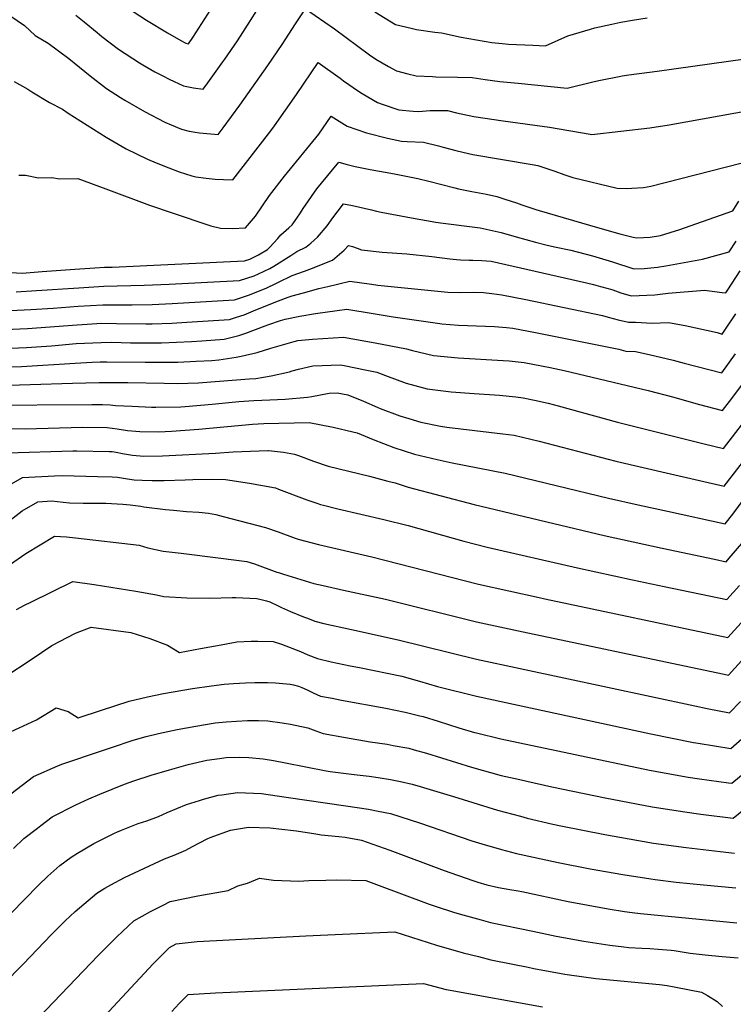
# Model space of a CAD drawing. Units: inches. Extents: x 2582935 to 2588381, y 1491627 to 1497058.
# Drawn here: x 2587081 to 2587579, y 1492912 to 1493598 of the extents above; entities that cross this region are included whole.
import ezdxf

# ---------------------------------------------------------------- set-up
doc = ezdxf.new("R2010")
doc.units = ezdxf.units.IN
doc.header["$MEASUREMENT"] = 0
doc.layers.add('tile_2733_14_contour_10ft', color=9, linetype='Continuous')

msp = doc.modelspace()

# ---------------------------------------------------------------- linework, layer by layer
at = {"layer": 'tile_2733_14_contour_10ft'}
for points, elevation in [([(2587120.56, 1493601.44), (2587126.47, 1493596.78), (2587135.51, 1493589.19), (2587138.78, 1493586.62), (2587150.29, 1493577.65), (2587165, 1493568.14), (2587167.37, 1493566.69), (2587175.73, 1493561.97), (2587181.27, 1493559.08), (2587185.74, 1493556.85), (2587195.78, 1493552.1), (2587202.63, 1493550.81), (2587209.46, 1493549.84), (2587212.69, 1493554.3), (2587223.05, 1493568.84), (2587224.4, 1493570.75), (2587233.21, 1493583.39), (2587242.34, 1493597.76), (2587255.56, 1493618.81)], 10510), ([(2587155.24, 1493607.49), (2587169.97, 1493597.9), (2587184.52, 1493589), (2587193.76, 1493583.68), (2587197.35, 1493581.78), (2587199.12, 1493581.45), (2587202.18, 1493585.79), (2587214.76, 1493605.3)], 10500), ([(2587069.56, 1493604.62), (2587084.76, 1493594.08), (2587092.34, 1493587.23), (2587101.27, 1493581.83), (2587115.79, 1493571.08), (2587130.58, 1493559.1), (2587142.04, 1493550.38), (2587151.73, 1493544.05), (2587154.84, 1493542.06), (2587168.44, 1493534.26), (2587182.65, 1493526.85), (2587187, 1493524.91), (2587194.18, 1493521.96), (2587199.52, 1493520.47), (2587203.69, 1493519.84), (2587206.81, 1493519.43), (2587219.8, 1493518.23), (2587223.35, 1493522.87), (2587234.87, 1493538.75), (2587254.52, 1493566.41), (2587264.5, 1493580.98), (2587273.84, 1493595.33), (2587280.63, 1493605.7), (2587300.82, 1493591.81), (2587325.33, 1493573.82), (2587329.81, 1493570.75), (2587338.47, 1493565.62), (2587344.21, 1493562.72), (2587352.15, 1493560.59), (2587357.88, 1493559.2), (2587369.24, 1493558.55), (2587371.49, 1493558.44), (2587386.7, 1493558.31), (2587396.8, 1493557.95), (2587406, 1493556.56), (2587416.15, 1493555.28), (2587429.05, 1493553.97), (2587463.06, 1493550.54), (2587481.06, 1493554.95), (2587486.45, 1493556.15), (2587499.38, 1493558.77), (2587501.51, 1493559.17), (2587506.15, 1493559.78), (2587525.74, 1493562.36), (2587600.34, 1493572.74)], 10520), ([(2587329.06, 1493603.6), (2587343.47, 1493594.96), (2587354.3, 1493592.24), (2587358.15, 1493591.46), (2587370.79, 1493589.46), (2587375.56, 1493589.01), (2587389.17, 1493586.08), (2587410.5, 1493582.24), (2587417.72, 1493581.6), (2587422.2, 1493581.23), (2587439.08, 1493580.38), (2587447.9, 1493579.94), (2587463.63, 1493587.1), (2587479.28, 1493591.72), (2587482.42, 1493592.46), (2587494.21, 1493595.19), (2587500.41, 1493596.4), (2587508.7, 1493597.97), (2587518.79, 1493599.42)], 10510), ([(2587077.53, 1493555.24), (2587087.14, 1493549.85), (2587090, 1493548.02), (2587102.2, 1493540.57), (2587111.4, 1493535.79), (2587115.26, 1493533.13), (2587141.81, 1493516.39), (2587155.61, 1493508.3), (2587170.53, 1493501), (2587176.58, 1493498.5), (2587185.38, 1493495.01), (2587192.62, 1493492.33), (2587201.56, 1493489.55), (2587204.38, 1493488.72), (2587211.57, 1493487.81), (2587217.77, 1493487.11), (2587223.54, 1493486.88), (2587230.14, 1493486.63), (2587256.55, 1493520.73), (2587259.03, 1493524.19), (2587266.83, 1493535.18), (2587274.36, 1493546.01), (2587289.57, 1493568.35), (2587304.87, 1493557.41), (2587307.17, 1493555.75), (2587317.58, 1493548.34), (2587320.11, 1493546.75), (2587330.91, 1493540.45), (2587334.04, 1493539.34), (2587345.74, 1493535.51), (2587355.66, 1493534.51), (2587359.57, 1493534.38), (2587367.72, 1493534.89), (2587379.58, 1493535), (2587386.02, 1493533.45), (2587397.96, 1493530.82), (2587418.59, 1493527.73), (2587450.83, 1493523.3), (2587479.16, 1493518.46), (2587480.22, 1493518.28), (2587520.72, 1493522.98), (2587534.21, 1493524.99), (2587592.19, 1493535.53)], 10530), ([(2587080.92, 1493490), (2587085.44, 1493490), (2587094.69, 1493488.15), (2587103.82, 1493488.34), (2587109.27, 1493487.37), (2587121.97, 1493487.72), (2587141.54, 1493480.49), (2587172.02, 1493469.06), (2587187.69, 1493463.64), (2587214.67, 1493454.67), (2587221.43, 1493452.98), (2587229.89, 1493452.67), (2587238.97, 1493453.16), (2587245.8, 1493461.38), (2587255.67, 1493475.74), (2587266.17, 1493489.3), (2587289.96, 1493518.57), (2587298.5, 1493531), (2587309.74, 1493524.07), (2587323.26, 1493519.5), (2587337.82, 1493515.74), (2587347.55, 1493513.58), (2587351.61, 1493513.42), (2587362.93, 1493512.83), (2587373.48, 1493510.3), (2587376.69, 1493509.51), (2587385.41, 1493507.14), (2587390.29, 1493505.98), (2587397.35, 1493504.34), (2587417.98, 1493500.95), (2587438.61, 1493497.46), (2587442.72, 1493496.74), (2587454.5, 1493492.69), (2587460.71, 1493490.47), (2587466.99, 1493488.32), (2587497.86, 1493480.87), (2587504.79, 1493480.73), (2587508.23, 1493480.84), (2587516.33, 1493481.27), (2587521.53, 1493482.21), (2587584.04, 1493498.32)], 10540), ([(2587067.53, 1493422.7), (2587083.13, 1493421.78), (2587097.2, 1493422.75), (2587119.85, 1493424.36), (2587133.9, 1493425.34), (2587140.7, 1493425.79), (2587145.99, 1493425.91), (2587238.19, 1493430.28), (2587241.82, 1493431.4), (2587248.03, 1493434.33), (2587254.17, 1493438.16), (2587255.76, 1493439.71), (2587261.44, 1493445.83), (2587263.43, 1493448.28), (2587269.06, 1493453.15), (2587271.4, 1493455.42), (2587274.71, 1493460), (2587277.24, 1493463.59), (2587279.09, 1493466.64), (2587288.65, 1493480.37), (2587299.44, 1493493.65), (2587303.87, 1493499.02), (2587309.75, 1493497.42), (2587315.4, 1493496.03), (2587325.89, 1493493.95), (2587342.82, 1493490.92), (2587359.09, 1493487.53), (2587366.77, 1493485.74), (2587384.81, 1493481.12), (2587387.42, 1493480.5), (2587396.75, 1493478.54), (2587406.81, 1493476.75), (2587414.03, 1493475.04), (2587419.72, 1493473.32), (2587427.69, 1493470.76), (2587431.53, 1493469.29), (2587441.16, 1493466.06), (2587443.51, 1493465.35), (2587484.35, 1493453.41), (2587499.7, 1493448.97), (2587509.05, 1493446.82), (2587511.73, 1493446.32), (2587521.03, 1493446.78), (2587528.2, 1493447.99), (2587541.55, 1493452.07), (2587544.91, 1493453.17), (2587578.46, 1493465), (2587582.8, 1493471.73)], 10550), ([(2587079.13, 1493408.67), (2587093.18, 1493409.56), (2587122.77, 1493411.57), (2587140.07, 1493412.66), (2587168.33, 1493413.31), (2587185.73, 1493414.1), (2587234.67, 1493416.63), (2587245.01, 1493419.91), (2587247.95, 1493421.1), (2587255.8, 1493424.87), (2587258.73, 1493426.61), (2587270.56, 1493434), (2587274.67, 1493436.76), (2587280.85, 1493439.81), (2587284.38, 1493442.67), (2587289.15, 1493446.79), (2587295.78, 1493454.57), (2587299.74, 1493460.14), (2587307.29, 1493469.98), (2587313.4, 1493468.73), (2587326.76, 1493465.76), (2587330.25, 1493464.86), (2587333.36, 1493464.12), (2587354.58, 1493460.12), (2587371.5, 1493457.09), (2587374.91, 1493456.75), (2587402.39, 1493453.31), (2587417.1, 1493449.95), (2587427.49, 1493446.96), (2587440.98, 1493443.15), (2587448.22, 1493441.36), (2587454.24, 1493440.01), (2587465.63, 1493437.63), (2587480.68, 1493433.82), (2587494.71, 1493429.62), (2587509.61, 1493424.77), (2587516.88, 1493425.03), (2587526.07, 1493425.85), (2587531.78, 1493426.82), (2587557.44, 1493431.44), (2587576.03, 1493436.43), (2587580.95, 1493444.02)], 10560), ([(2587075.14, 1493395.6), (2587089.15, 1493396.37), (2587104.84, 1493397.35), (2587122.15, 1493398.58), (2587139.45, 1493399.67), (2587149.69, 1493399.71), (2587159.93, 1493399.71), (2587173.78, 1493399.86), (2587187.68, 1493400.46), (2587231.19, 1493403.13), (2587241.58, 1493406.6), (2587253.7, 1493411.42), (2587260.01, 1493414.43), (2587261.91, 1493415.37), (2587271.5, 1493419.94), (2587279.9, 1493423.03), (2587283.7, 1493424.35), (2587299.63, 1493430.68), (2587307.74, 1493437.75), (2587310.71, 1493440.93), (2587313.47, 1493440.2), (2587316.69, 1493439.02), (2587319.79, 1493438.03), (2587334.15, 1493436.29), (2587351.27, 1493435.04), (2587368.7, 1493433.32), (2587381.32, 1493431.68), (2587386, 1493431.09), (2587388.69, 1493430.96), (2587394.86, 1493430.79), (2587397.36, 1493430.8), (2587403.73, 1493430.52), (2587410.05, 1493429.93), (2587476.63, 1493415.01), (2587481.5, 1493413.76), (2587486.35, 1493412.49), (2587491.76, 1493411.03), (2587494.91, 1493409.95), (2587500.61, 1493408.03), (2587507.75, 1493405.92), (2587524.17, 1493406.51), (2587533.43, 1493407.7), (2587558.89, 1493409.76), (2587571.24, 1493408.31), (2587573.59, 1493407.87), (2587575.02, 1493410.03), (2587583.68, 1493423.26)], 10570), ([(2587071.1, 1493382.35), (2587086.91, 1493383.13), (2587121.53, 1493385.63), (2587138.84, 1493386.75), (2587149.07, 1493386.64), (2587169.53, 1493386.4), (2587173.94, 1493386.49), (2587187.65, 1493386.85), (2587198.02, 1493387.48), (2587227.67, 1493389.51), (2587232.54, 1493390.98), (2587238.01, 1493392.73), (2587246.09, 1493396.2), (2587261.93, 1493402.38), (2587268.68, 1493404.96), (2587271.49, 1493405.84), (2587279.35, 1493408.07), (2587289.97, 1493410.93), (2587296.2, 1493412.48), (2587311.71, 1493416.01), (2587326.6, 1493413.9), (2587331.16, 1493413.25), (2587380.02, 1493408.53), (2587388.9, 1493408.31), (2587397.85, 1493408.33), (2587404.78, 1493408.15), (2587410.68, 1493407.51), (2587417.67, 1493406.67), (2587434.35, 1493403.38), (2587487.78, 1493392.09), (2587491.6, 1493391.11), (2587498.75, 1493389.15), (2587505.93, 1493387.43), (2587510.79, 1493387.56), (2587522.24, 1493386.93), (2587533.71, 1493387.36), (2587545.39, 1493385.32), (2587567.73, 1493380.33), (2587571.16, 1493379.3), (2587573.55, 1493382.74), (2587580.62, 1493393.3)], 10580), ([(2587057.95, 1493368.66), (2587086.28, 1493369.9), (2587103.59, 1493371.12), (2587120.86, 1493372.68), (2587138.2, 1493373.47), (2587145.65, 1493373.5), (2587158.66, 1493373.12), (2587177.58, 1493373.09), (2587180.29, 1493373.16), (2587201.36, 1493373.99), (2587208.36, 1493374.5), (2587224.11, 1493375.7), (2587234.28, 1493378.29), (2587239.12, 1493379.91), (2587252.71, 1493385.07), (2587255.27, 1493385.96), (2587263.19, 1493388.72), (2587266.65, 1493389.64), (2587276.82, 1493391.79), (2587287.74, 1493393.67), (2587302.87, 1493395.72), (2587309.48, 1493396.59), (2587327.99, 1493393.61), (2587341.87, 1493391.32), (2587358.09, 1493388.91), (2587374.26, 1493386.61), (2587375.81, 1493386.47), (2587387.39, 1493385.52), (2587399.98, 1493384.96), (2587412.51, 1493384.54), (2587420.75, 1493383.78), (2587425.32, 1493383.32), (2587441.11, 1493380.45), (2587499.15, 1493368.72), (2587503.95, 1493367.32), (2587510.83, 1493367.01), (2587520.23, 1493364.98), (2587536.92, 1493361.05), (2587544.65, 1493359.01), (2587570.8, 1493352.27), (2587580.33, 1493365.4)], 10590), ([(2587058.52, 1493355.88), (2587082.73, 1493356.6), (2587120.26, 1493359), (2587132.05, 1493359.73), (2587137.56, 1493359.87), (2587142.14, 1493359.93), (2587168.99, 1493359.61), (2587191.78, 1493359.78), (2587204.48, 1493360.29), (2587215.35, 1493360.88), (2587220.37, 1493361.2), (2587232.38, 1493363.21), (2587235.93, 1493363.94), (2587247.11, 1493366.45), (2587256.64, 1493369.4), (2587272.89, 1493374.14), (2587275.48, 1493374.78), (2587285.69, 1493375.79), (2587307.26, 1493377.18), (2587329.24, 1493373.2), (2587351.15, 1493369.04), (2587355.24, 1493367.72), (2587369.96, 1493364.21), (2587387.1, 1493362.68), (2587418.38, 1493360.94), (2587422.62, 1493360.62), (2587433.16, 1493359.36), (2587451.36, 1493355.98), (2587460.93, 1493353.98), (2587519.65, 1493340.05), (2587537.51, 1493335.4), (2587554.46, 1493330.52), (2587571.41, 1493325.94), (2587577.94, 1493334.47), (2587586.71, 1493346.23)], 10600), ([(2587059.16, 1493343.2), (2587118.19, 1493345.05), (2587136.87, 1493345.52), (2587156.98, 1493345.59), (2587182.26, 1493344.96), (2587191.17, 1493344.87), (2587206.18, 1493345.31), (2587208.91, 1493345.42), (2587241.41, 1493348.03), (2587246.18, 1493348.42), (2587256.79, 1493350.16), (2587269.47, 1493353.04), (2587271.42, 1493353.56), (2587275.93, 1493354.77), (2587285.92, 1493357.2), (2587305.03, 1493357.76), (2587308.71, 1493357.07), (2587321.16, 1493354.63), (2587330.4, 1493352.74), (2587336.52, 1493350.37), (2587350.91, 1493345.17), (2587365.53, 1493341.13), (2587382.32, 1493338.93), (2587398.34, 1493337.92), (2587415.94, 1493336.67), (2587427.32, 1493335.47), (2587432.41, 1493334.81), (2587440.26, 1493333.21), (2587449.82, 1493331.02), (2587456.83, 1493329.17), (2587498.25, 1493317.97), (2587558.61, 1493302.74), (2587572.01, 1493299.62), (2587593.25, 1493326.98)], 10610), ([(2587055.04, 1493329.72), (2587131.87, 1493330.23), (2587139.1, 1493330.21), (2587144.55, 1493329.96), (2587148.24, 1493329.52), (2587159.82, 1493329.01), (2587173.48, 1493328.45), (2587176.49, 1493328.35), (2587193.9, 1493328.52), (2587196.85, 1493328.73), (2587215.59, 1493330.46), (2587234.27, 1493332.29), (2587244.75, 1493332.95), (2587250.34, 1493333.18), (2587255.79, 1493333.45), (2587266.44, 1493334.02), (2587282.21, 1493335.41), (2587285.05, 1493335.78), (2587297.2, 1493338.19), (2587302.8, 1493338.34), (2587310.21, 1493336.87), (2587321.17, 1493332.52), (2587330.72, 1493328.39), (2587332.85, 1493327.52), (2587346.52, 1493322.31), (2587352.64, 1493320.41), (2587361.08, 1493317.98), (2587374.88, 1493315), (2587379.26, 1493314.37), (2587418.3, 1493309.85), (2587426.17, 1493308.86), (2587443.51, 1493304.77), (2587496.94, 1493290.65), (2587535.03, 1493281.81), (2587572.62, 1493273.29), (2587608.33, 1493319.6)], 10620), ([(2587062.21, 1493313.48), (2587085.35, 1493313.33), (2587125.26, 1493314.36), (2587142.42, 1493314.18), (2587149.51, 1493313.28), (2587156.66, 1493312.09), (2587162.46, 1493311.52), (2587165.28, 1493311.33), (2587178.51, 1493311.2), (2587187.41, 1493311.52), (2587206.32, 1493312.98), (2587243.76, 1493316.5), (2587251.76, 1493316.98), (2587283.25, 1493317.66), (2587299.91, 1493314.37), (2587313.8, 1493311.26), (2587316.82, 1493310.48), (2587327.97, 1493305.88), (2587342.29, 1493300.3), (2587356.78, 1493295.57), (2587372.38, 1493291.94), (2587382.88, 1493289.65), (2587419.83, 1493282.48), (2587455.48, 1493273.89), (2587491.99, 1493265.03), (2587512.51, 1493260.37), (2587533.05, 1493255.81), (2587573.22, 1493246.96), (2587578.67, 1493253.88), (2587604.79, 1493289.24)], 10630), ([(2587072.84, 1493296.46), (2587118.45, 1493297.98), (2587121.42, 1493297.92)], 10640), ([(2587121.42, 1493297.92), (2587143.81, 1493297.45), (2587145.9, 1493297.38), (2587148.79, 1493296.95), (2587153.05, 1493296.18), (2587160.22, 1493294.9), (2587168.05, 1493294.21), (2587181.12, 1493294.44), (2587217.97, 1493296.31), (2587230.32, 1493297.15), (2587254.47, 1493298.09), (2587254.98, 1493298.05), (2587265.37, 1493297.03), (2587272.93, 1493295.56), (2587275.88, 1493294.64), (2587286.2, 1493290.77), (2587296.56, 1493287.17), (2587325.21, 1493280.18), (2587338.11, 1493276.85), (2587343.13, 1493275.55), (2587352.35, 1493272.51), (2587398.36, 1493260.52), (2587488.91, 1493238.99), (2587529.29, 1493230.16), (2587565.81, 1493222.35), (2587573.83, 1493220.63), (2587576.08, 1493223.18), (2587586.14, 1493234.89)], 10640), ([(2587051.67, 1493261.22), (2587083.47, 1493279.44), (2587105.82, 1493280.56), (2587111.29, 1493280.8), (2587135.67, 1493280.14), (2587145.89, 1493279.83), (2587149.57, 1493279.67), (2587156.73, 1493278.43), (2587161.23, 1493277.82), (2587166.97, 1493277.56), (2587173.83, 1493277.36), (2587182.22, 1493277.28), (2587196.77, 1493277.74), (2587202.2, 1493278.03), (2587215.75, 1493278.08), (2587225, 1493278.06), (2587241.62, 1493275.41), (2587259.88, 1493272.05), (2587261.97, 1493271.26), (2587281.63, 1493263.8), (2587288.6, 1493261.39), (2587291.18, 1493260.5), (2587293.2, 1493259.98), (2587303.24, 1493257.56), (2587335.32, 1493250.06), (2587352.23, 1493245.83), (2587391.17, 1493234.95), (2587407.4, 1493230.8), (2587470.33, 1493216.43), (2587508.75, 1493208.14), (2587530.65, 1493203.52), (2587574.43, 1493194.31), (2587583.21, 1493204.02)], 10650), ([(2587072.72, 1493247.9), (2587083.13, 1493256.02), (2587094.1, 1493262.42), (2587103.88, 1493262.99), (2587111.8, 1493262.1), (2587116.18, 1493261.8), (2587125.72, 1493261.56), (2587139.54, 1493261.46), (2587141.59, 1493261.37), (2587153.49, 1493260.76), (2587158.61, 1493260.32), (2587165.83, 1493259.39), (2587168.13, 1493258.98), (2587183.04, 1493257.02), (2587188.59, 1493256.51), (2587197.7, 1493255.69), (2587206.27, 1493255.1), (2587213.03, 1493254.44), (2587218.12, 1493253.5), (2587223.38, 1493252.26), (2587252.75, 1493244.55), (2587261.6, 1493241.55), (2587273.5, 1493237.09), (2587275.53, 1493236.38), (2587289.85, 1493232.79), (2587327.03, 1493224.07), (2587401.22, 1493205.09), (2587443.68, 1493195.67), (2587447.64, 1493194.83), (2587575.04, 1493167.98), (2587598.28, 1493193.35)], 10660), ([(2587074.47, 1493218.43), (2587085.76, 1493226.35), (2587105.74, 1493238.58), (2587114.18, 1493238.02), (2587120.33, 1493237.42), (2587164.8, 1493232.21), (2587170.72, 1493230.29), (2587181.56, 1493228.05), (2587194.1, 1493226.67), (2587221.79, 1493223.16), (2587239.8, 1493220.83), (2587245.19, 1493219.31), (2587260.79, 1493213.52), (2587261.8, 1493213.14), (2587265.29, 1493212.03), (2587286.49, 1493205.6), (2587293.08, 1493204.11), (2587307.31, 1493200.91), (2587336.57, 1493194.58), (2587400.01, 1493178.89), (2587432.36, 1493171.96), (2587553.75, 1493146.24), (2587572.47, 1493142.31), (2587575.64, 1493141.65), (2587629.01, 1493200.67)], 10670), ([(2587079.31, 1493187.46), (2587084.92, 1493190.46), (2587089.23, 1493192.6), (2587118.56, 1493206.81), (2587133.48, 1493204.82), (2587162.48, 1493200.06), (2587176.92, 1493197.68), (2587182.08, 1493196.52), (2587198.06, 1493195.59), (2587214.13, 1493195.3), (2587229.57, 1493195.71), (2587232.18, 1493195.83), (2587246.77, 1493195.17), (2587249.83, 1493194.42), (2587253.47, 1493193.5), (2587255.74, 1493192.63), (2587257.79, 1493191.79), (2587259.87, 1493190.81), (2587264.08, 1493188.82), (2587270.27, 1493186.08), (2587279.41, 1493182.33), (2587281.99, 1493181.29), (2587287.12, 1493179.25), (2587293.6, 1493177.69), (2587312.69, 1493173.37), (2587345.39, 1493166.19), (2587400.01, 1493152.77), (2587552.05, 1493120.35), (2587560.69, 1493118.53), (2587576.25, 1493115.33), (2587583.88, 1493123.39)], 10680), ([(2587071.16, 1493140.43), (2587089.51, 1493152.54), (2587103.93, 1493162.27), (2587120.5, 1493170.92), (2587131.37, 1493175.04), (2587158.98, 1493171.36), (2587172.25, 1493167.26), (2587184.51, 1493162.54), (2587192.79, 1493157.55), (2587207.47, 1493160.32), (2587224.39, 1493163.36), (2587232.84, 1493164.86), (2587242.77, 1493165.38), (2587247.6, 1493165.4), (2587258.26, 1493165.1), (2587264.07, 1493163.33), (2587277.13, 1493158.14), (2587282.33, 1493155.89), (2587289.11, 1493153.19), (2587298.56, 1493151), (2587311.93, 1493148.19), (2587318.31, 1493146.92), (2587347.84, 1493140.9), (2587360.22, 1493137.52), (2587372.71, 1493133.82), (2587400.01, 1493126.95), (2587521.41, 1493100.78), (2587551.17, 1493094.8), (2587554.4, 1493094.25), (2587565.74, 1493092.44), (2587577.07, 1493090.65), (2587592.71, 1493104.37)], 10690), ([(2587075.16, 1493102.16), (2587093.19, 1493110.59), (2587106.92, 1493118.82), (2587115.36, 1493116.42), (2587122.24, 1493112.03), (2587138.5, 1493117.33), (2587157.81, 1493123.58), (2587170.68, 1493126.6), (2587181.79, 1493128.83), (2587201.92, 1493132.28), (2587215.28, 1493134.32), (2587224.01, 1493135.3), (2587230.63, 1493135.88), (2587238.97, 1493136.39), (2587245.47, 1493136.56), (2587254.3, 1493136.53), (2587259.74, 1493136.25), (2587270.14, 1493135.4), (2587272.25, 1493134.89), (2587275.79, 1493134.01), (2587278.14, 1493133.07), (2587281.92, 1493131.42), (2587286.15, 1493129.33), (2587291.11, 1493127.13), (2587299.39, 1493125.54), (2587305.91, 1493124.34), (2587336.6, 1493118.74), (2587350.25, 1493115.95), (2587360.39, 1493113.34), (2587362.62, 1493112.76), (2587373.11, 1493109.51), (2587387.48, 1493104.95), (2587398.62, 1493101.77), (2587400.01, 1493101.42), (2587416.86, 1493097.39), (2587520.42, 1493075.52), (2587547.34, 1493070.67), (2587555.3, 1493069.47), (2587575.62, 1493066.66), (2587577.95, 1493066.35), (2587596.66, 1493081.91)], 10700), ([(2587067.29, 1493053.05), (2587083.17, 1493065.15), (2587091.14, 1493071.16), (2587108.02, 1493078.49), (2587110.9, 1493079.68), (2587139.31, 1493089.29), (2587146.14, 1493091.56), (2587159.93, 1493096.08), (2587165.44, 1493097.88), (2587169.75, 1493099), (2587178.24, 1493101.15), (2587191.21, 1493103.81), (2587204.38, 1493106.25), (2587217.8, 1493108.37), (2587225.37, 1493109.09), (2587232.7, 1493109.64), (2587240.32, 1493109.99), (2587247.88, 1493110.04), (2587254.47, 1493109.87), (2587264.45, 1493108.48), (2587270.2, 1493107.58), (2587282.3, 1493104.97), (2587287.89, 1493102.99), (2587293.1, 1493101.06), (2587308.59, 1493098.28), (2587325.8, 1493095.25), (2587337.63, 1493093.56), (2587341.89, 1493092.77), (2587352.69, 1493090.76), (2587356.47, 1493089.73), (2587365.08, 1493087.25), (2587396.47, 1493077.57), (2587417.17, 1493071.88), (2587430.04, 1493068.88), (2587434.92, 1493067.74), (2587452.5, 1493063.89), (2587489.56, 1493056.18), (2587522.31, 1493049.99), (2587545.22, 1493046.36), (2587556.23, 1493044.92), (2587578.83, 1493042.04), (2587606.09, 1493064.16)], 10710), ([(2587077.09, 1493020.91), (2587084.43, 1493027.84), (2587093.96, 1493035.2), (2587096.26, 1493036.97), (2587104.22, 1493042.98), (2587120.62, 1493051.36), (2587129.74, 1493055.52), (2587137.42, 1493058.87), (2587154.55, 1493065.69), (2587161.08, 1493068.03), (2587173.12, 1493072.01), (2587185.89, 1493075.73), (2587198.84, 1493079.34), (2587211.92, 1493082.52), (2587220.86, 1493083.7), (2587225.48, 1493084.23), (2587234.68, 1493084.58), (2587241.23, 1493084.3), (2587251.22, 1493083.33), (2587258.5, 1493082.24), (2587266.67, 1493080.67), (2587295.1, 1493075), (2587298, 1493074.47), (2587314.69, 1493072.44), (2587325, 1493071.2), (2587331.26, 1493070.32), (2587340.01, 1493068.97), (2587346.96, 1493067.56), (2587355.12, 1493065.7), (2587360.62, 1493064.08), (2587372.31, 1493060.63), (2587383.86, 1493057.15), (2587414.64, 1493047.74), (2587430.47, 1493043.4), (2587435.32, 1493042.09), (2587453.05, 1493037.99), (2587458.62, 1493036.79), (2587489.31, 1493030.61), (2587523.35, 1493024.73), (2587545.98, 1493021.56), (2587569.72, 1493018.83), (2587579.7, 1493017.73)], 10720), ([(2587065.66, 1492966.01), (2587094.56, 1492995.3), (2587101.13, 1493001.6), (2587109.56, 1493009.06), (2587117.29, 1493014.85), (2587121.86, 1493017.76), (2587133.18, 1493024.32), (2587147.62, 1493031.57), (2587149.66, 1493032.53), (2587152.43, 1493033.68), (2587164.17, 1493038.25), (2587170.06, 1493040.27), (2587178.24, 1493043.32), (2587184.36, 1493046), (2587197.81, 1493051.59), (2587206.74, 1493054.48), (2587209.61, 1493055.26), (2587219.73, 1493057.97), (2587222.34, 1493058.37), (2587233.23, 1493059.85), (2587249.97, 1493059.16), (2587267.25, 1493056.75), (2587308.8, 1493050.76), (2587324.68, 1493048.25), (2587331.25, 1493047), (2587339.96, 1493045.2), (2587360.21, 1493038.7), (2587396.58, 1493026.38), (2587403.68, 1493024.18), (2587417.27, 1493020.29), (2587427.79, 1493017.47), (2587456.74, 1493011.24), (2587479.06, 1493006.79), (2587501.81, 1493002.76), (2587524.44, 1492999.44), (2587539.15, 1492997.57), (2587558.17, 1492995.65), (2587580.58, 1492993.42)], 10730), ([(2587069.94, 1492926.13), (2587083.97, 1492940.4), (2587103.66, 1492961.08), (2587113.29, 1492970.53), (2587120.24, 1492977.09), (2587135.33, 1492989.78), (2587140.83, 1492993.24), (2587144.95, 1492995.69), (2587154.59, 1493000.63), (2587168.45, 1493007.23), (2587182.33, 1493013.69), (2587189.09, 1493016.38), (2587197.39, 1493019.88), (2587202.01, 1493022.28), (2587212.25, 1493027.55), (2587214.35, 1493028.51), (2587228.54, 1493033.67), (2587240.92, 1493035.69), (2587256.18, 1493035.39), (2587272.35, 1493033.57), (2587274.47, 1493033.32), (2587287.82, 1493031.07), (2587291.63, 1493030.55), (2587303.99, 1493029.24), (2587308.44, 1493028.94), (2587319.8, 1493026.78), (2587339.55, 1493019.83), (2587377.27, 1493005.61), (2587382.08, 1493003.91), (2587397.25, 1492998.56), (2587400.82, 1492997.44), (2587407.13, 1492995.72), (2587415.15, 1492993.78), (2587423.25, 1492992.47), (2587429.05, 1492991.48), (2587431.39, 1492991.07), (2587463.91, 1492983.98), (2587491.67, 1492978.85), (2587502.99, 1492977.02), (2587508.48, 1492976.24), (2587514.26, 1492975.66), (2587547.9, 1492972.38), (2587581.46, 1492969.11)], 10740), ([(2587084.34, 1492892.37), (2587136.17, 1492946.43), (2587137.74, 1492948.1), (2587149.14, 1492959.52), (2587160.98, 1492970.6), (2587166.78, 1492973.8), (2587172.62, 1492976.99), (2587181.39, 1492981.55), (2587186.42, 1492984.07), (2587205.64, 1492987.91), (2587226.89, 1492991.7), (2587233.43, 1492994.91), (2587240.35, 1492996.83), (2587248.57, 1493000.35), (2587258.51, 1492998.94), (2587276.08, 1492998.13), (2587282.93, 1492998.57), (2587294.89, 1492998.9), (2587302.64, 1492999.08), (2587322.86, 1492998.65), (2587330.31, 1492995.83), (2587366.98, 1492982.16), (2587371.06, 1492980.83), (2587384.61, 1492976.42), (2587390.46, 1492974.69), (2587403.12, 1492971.16), (2587409.57, 1492969.48), (2587439.23, 1492963.24), (2587455.55, 1492959.86), (2587474.68, 1492956.32), (2587492.82, 1492953.58), (2587502.65, 1492952.39), (2587506.11, 1492952.04), (2587515.26, 1492951.42), (2587520.76, 1492951.18), (2587526.48, 1492950.87), (2587535.69, 1492950.08), (2587537.72, 1492949.84), (2587548.9, 1492947.99), (2587559.36, 1492946.84), (2587571.18, 1492945.72), (2587582.34, 1492944.81)], 10750), ([(2587119.06, 1492881), (2587174.51, 1492940.54), (2587185.93, 1492951.95), (2587190.51, 1492954.44), (2587205.28, 1492956.08), (2587280.99, 1492960.11), (2587301.34, 1492961.01), (2587342.94, 1492962.79), (2587372.07, 1492953.56), (2587390.7, 1492948.31), (2587401.3, 1492945.63), (2587409.97, 1492943.49), (2587425.27, 1492940.29), (2587435.93, 1492938.18), (2587439.92, 1492937.42), (2587461.49, 1492933.48), (2587464.8, 1492932.88), (2587483.11, 1492930.48), (2587527.49, 1492926.15), (2587532.9, 1492925.59), (2587538.76, 1492924.46), (2587556.75, 1492920.85), (2587560.89, 1492918.57), (2587567.64, 1492914.26), (2587571.4, 1492910.99)], 10760), ([(2587187.52, 1492907.51), (2587192.72, 1492912.92), (2587198.9, 1492919.32), (2587217.89, 1492920.33), (2587363.02, 1492926.93), (2587378.72, 1492922.67), (2587381.46, 1492922.17), (2587445.8, 1492910.7)], 10770)]:
    msp.add_lwpolyline(points, dxfattribs=dict(at, elevation=elevation))

doc.saveas('drawing.dxf')
